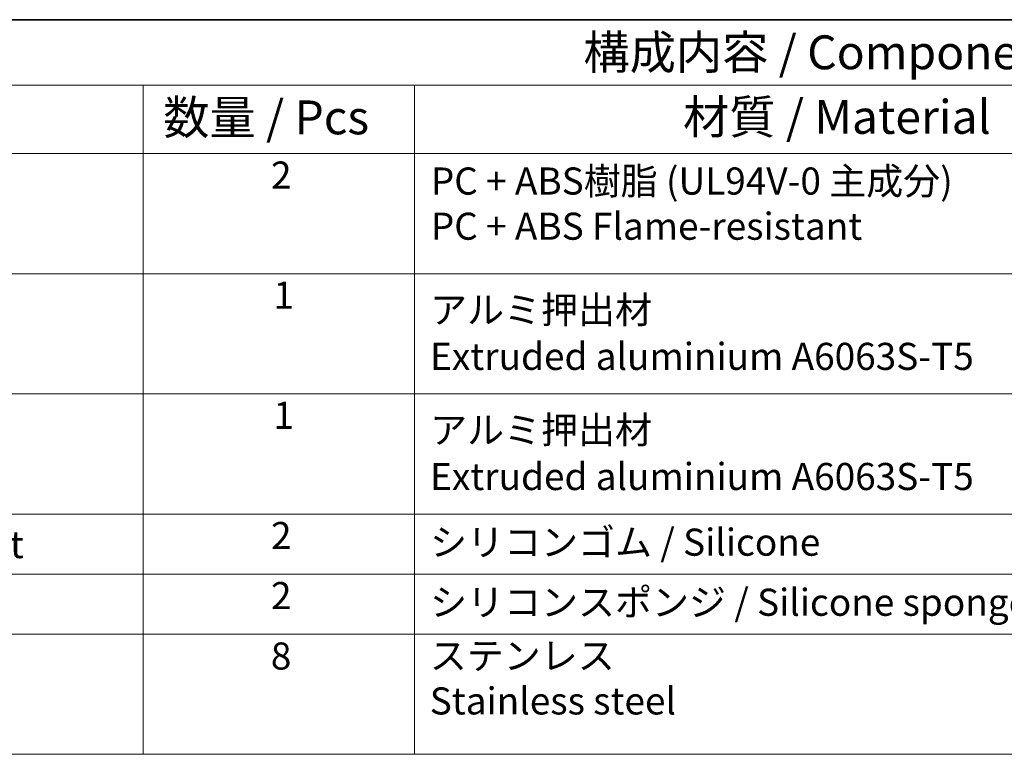
# Model space of a CAD drawing. Units: millimetres. Extents: x 14 to 2205, y 8 to 430.
# Drawn here: x 210 to 283, y 235 to 289 of the extents above; entities that cross this region are included whole.
import ezdxf

# ---------------------------------------------------------------- set-up
doc = ezdxf.new("R2010")
doc.units = ezdxf.units.MM
doc.layers.add('Border (ISO)', color=7, linetype='Continuous', lineweight=35)
doc.layers.add('Symbol (ISO)', color=7, linetype='Continuous', lineweight=18)
doc.styles.add('Note Text (TK)', font='MS PGothic.ttf')
doc.styles.add('Note Text (TK2)', font='MS PGothic.ttf')

# ---------------------------------------------------------------- blocks, each defined once
blk = doc.blocks.new('図面枠 tk図枠')
at = {"layer": 'Border (ISO)'}
blk.add_line((14.5, 289), (405.5, 289), dxfattribs=at)
blk = doc.blocks.new('構成内容2')
at = {"layer": 'Symbol (ISO)'}
for p, q in [((0, 0), (-257.966, 0)), ((0, -4.841), (-257.966, -4.841)), ((-186.345, -4.841), (-186.345, -9.882)), ((-166.345, -4.841), (-166.345, -9.882)), ((0, -9.882), (-257.966, -9.882)), ((-186.345, -9.882), (-186.345, -54.209)), ((-166.345, -9.882), (-166.345, -54.209)), ((0, -18.747), (-257.966, -18.747)), ((0, -27.613), (-257.966, -27.613)), ((-257.966, -27.613), (0, -27.613)), ((0, -36.478), (-257.966, -36.478)), ((-257.966, -36.478), (0, -36.478)), ((0, -40.911), (-257.966, -40.911)), ((0, -45.344), (-257.966, -45.344)), ((-257.966, -54.209), (0, -54.209))]:
    blk.add_line(p, q, dxfattribs=at)
at = {"layer": 'Symbol (ISO)', "color": 7, "attachment_point": 7}
for s, insert, char_height, style in [('構成内容 / Components', (-153.881, -4.438), 2.5, 'Note Text (TK)'), ('数量 / Pcs', (-184.877, -9.24), 2.5, 'Note Text (TK)'), ('材質 / Material', (-146.532, -9.204), 2.5, 'Note Text (TK)'), ('2', (-176.927, -13.092), 2, 'Note Text (TK2)'), ('PC + ABS樹脂 (UL94V-0 主成分)\\PPC + ABS Flame-resistant', (-165.14, -16.864), 2, 'Note Text (TK2)'), ('1', (-176.748, -21.952), 2, 'Note Text (TK2)'), ('アルミ押出材', (-165.191, -23.032), 2, 'Note Text (TK2)'), ('Extruded aluminium A6063S-T5', (-165.191, -26.469), 2, 'Note Text (TK2)'), ('1', (-176.748, -30.818), 2, 'Note Text (TK2)'), ('アルミ押出材', (-165.191, -31.898), 2, 'Note Text (TK2)'), ('Extruded aluminium A6063S-T5', (-165.191, -35.334), 2, 'Note Text (TK2)'), ('2', (-176.927, -39.689), 2, 'Note Text (TK2)'), ('コーナーガード付ガスケット / Panel gasket', (-249.151, -40.356), 2, 'Note Text (TK2)'), ('シリコンゴム / Silicone', (-165.191, -40.18), 2, 'Note Text (TK2)'), ('2', (-176.927, -44.122), 2, 'Note Text (TK2)'), ('シリコンスポンジ / Silicone sponge', (-165.191, -44.613), 2, 'Note Text (TK2)'), ('8', (-176.94, -48.578), 2, 'Note Text (TK2)'), ('ステンレス \\PStainless steel', (-165.217, -51.895), 2, 'Note Text (TK2)')]:
    blk.add_mtext(s, dxfattribs=dict(at, insert=insert, char_height=char_height, style=style))

msp = doc.modelspace()

# ---------------------------------------------------------------- block references
for name, p in [('図面枠 tk図枠', (0, 0)), ('構成内容2', (405.5, 289))]:
    msp.add_blockref(name, p)

doc.saveas('drawing.dxf')
